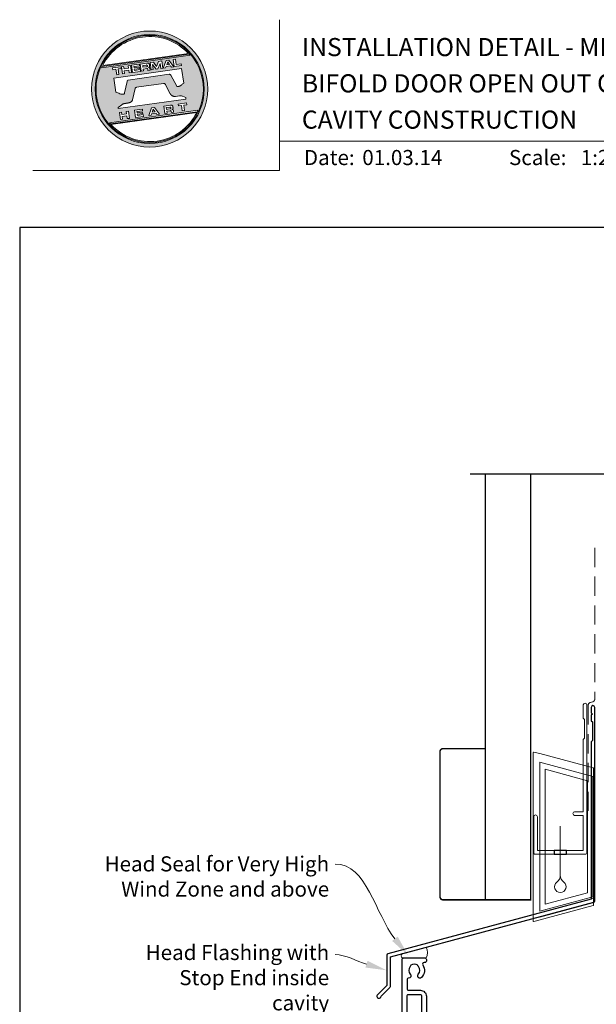
# Model space of a CAD drawing. Units: millimetres. Extents: x 23 to 1863, y -511 to 568.
# Drawn here: x 23 to 214, y 243 to 568 of the extents above; entities that cross this region are included whole.
import ezdxf

# ---------------------------------------------------------------- set-up
doc = ezdxf.new("R2010")
doc.units = ezdxf.units.MM
doc.header["$MEASUREMENT"] = 0
doc.linetypes.add('DASHED', pattern=[19.05, 12.7, -6.35])
doc.layers.get('Defpoints').update_dxf_attribs({"color": 1})
doc.layers.add('APL Joinery', color=2, linetype='Continuous')
doc.styles.add('Arial-Bold', font='arialbd.ttf')
doc.styles.add('Arial-Regular', font='arial.ttf')
doc.styles.add('General notes', font='arial.ttf', dxfattribs={"height": 3.5})

# ---------------------------------------------------------------- blocks, each defined once
blk = doc.blocks.new('*U45')
at = {"layer": 'APL Joinery', "lineweight": 5}
h = blk.add_hatch(color=8, dxfattribs=at)
h.dxf.hatch_style = 1
h.paths.add_polyline_path([(-62.17, 26.99, 1), (-23.78, 26.99, 1)])
h.paths.add_polyline_path([(-24.94, 26.99, -1), (-61.02, 26.99, -1)], flags=16)
h.paths.add_polyline_path([(-25.22, 26.99, -1), (-60.73, 26.99, -1)], flags=0)
h.paths.add_polyline_path([(-29.79, 38.31), (-58.78, 34.24, -0.003785), (-58.67, 34.47), (-29.96, 38.51, -0.003785)], flags=0)
h.paths.add_polyline_path([(-30.18, 38.76), (-58.52, 34.77, -0.525013)], flags=0)
h.paths.add_polyline_path([(-32.6, 35.35), (-32.52, 34.74), (-34.9, 34.4), (-35.24, 36.8), (-34.5, 36.9), (-34.25, 35.12)], flags=0)
edge = h.paths.add_edge_path(flags=0)
edge.add_line((-32.41, 33.77), (-31.74, 28.94))
edge.add_spline(control_points=[(-31.74, 28.94), (-31.98, 28.76), (-32.38, 28.45), (-32.81, 28.1), (-33.08, 27.95), (-33.24, 27.9), (-33.43, 27.86), (-33.58, 27.82), (-33.72, 27.81), (-33.82, 27.83), (-33.92, 27.86), (-33.99, 27.91), (-34.01, 27.94), (-34.02, 27.95)], knot_values=[0, 0, 0, 0, 0.50908, 0.84372, 0.92124, 1.020924, 1.12756, 1.233677, 1.286578, 1.351397, 1.412045, 1.454981, 1.484527, 1.484527, 1.484527, 1.484527], degree=3, periodic=0)
edge.add_line((-34.02, 27.95), (-36, 31.59))
edge.add_spline(control_points=[(-36, 31.59), (-36.01, 31.6), (-36.03, 31.64), (-36.11, 31.71), (-36.21, 31.79), (-36.32, 31.84), (-36.4, 31.87), (-36.47, 31.88), (-36.51, 31.88), (-36.53, 31.87)], knot_values=[0, 0, 0, 0, 0.020783, 0.080891, 0.171387, 0.235212, 0.276961, 0.314158, 0.346175, 0.346175, 0.346175, 0.346175], degree=3, periodic=0)
edge.add_line((-36.53, 31.87), (-50.05, 29.95))
edge.add_spline(control_points=[(-50.05, 29.95), (-50.08, 29.94), (-50.13, 29.93), (-50.21, 29.89), (-50.28, 29.83), (-50.34, 29.77), (-50.39, 29.7), (-50.42, 29.63), (-50.45, 29.55), (-50.47, 29.49), (-50.47, 29.46)], knot_values=[0, 0, 0, 0, 0.043578, 0.089487, 0.148146, 0.1938, 0.239519, 0.279703, 0.323642, 0.38078, 0.38078, 0.38078, 0.38078], degree=3, periodic=0)
edge.add_line((-50.47, 29.46), (-51.27, 25.75))
edge.add_spline(control_points=[(-51.27, 25.75), (-51.28, 25.72), (-51.29, 25.68), (-51.31, 25.58), (-51.34, 25.5), (-51.4, 25.43), (-51.45, 25.37), (-51.52, 25.33), (-51.64, 25.29), (-51.8, 25.27), (-51.98, 25.24), (-52.15, 25.25), (-52.33, 25.29), (-52.57, 25.35), (-52.98, 25.5), (-53.52, 25.71), (-53.95, 25.89), (-54.18, 25.98)], knot_values=[0, 0, 0, 0, 0.042774, 0.083455, 0.157773, 0.195136, 0.229793, 0.281462, 0.326339, 0.439761, 0.554451, 0.633484, 0.714092, 0.868001, 1.045601, 1.430233, 1.83303, 1.83303, 1.83303, 1.83303], degree=3, periodic=0)
edge.add_line((-54.18, 25.98), (-54.83, 30.62))
edge.add_line((-54.83, 30.62), (-32.41, 33.77))
h.paths.add_polyline_path([(-34.97, 34.39), (-35.79, 34.28), (-36.08, 34.67), (-37.56, 34.46), (-37.72, 34.01), (-38.54, 33.89), (-37.58, 36.47), (-36.62, 36.6)], flags=0)
h.paths.add_polyline_path([(-36.42, 35.15), (-37.36, 35.02), (-37.02, 35.98)], flags=0)
h.paths.add_polyline_path([(-38.95, 36.28), (-38.61, 33.88), (-39.33, 33.78), (-39.57, 35.5), (-40.29, 33.65), (-40.84, 33.57), (-42.05, 35.15), (-41.81, 33.43), (-42.53, 33.33), (-42.86, 35.73), (-41.73, 35.88), (-40.69, 34.46), (-40.08, 36.12)], flags=0)
edge = h.paths.add_edge_path(flags=0)
edge.add_spline(control_points=[(-43.89, 35.58), (-43.83, 35.59), (-43.7, 35.6), (-43.51, 35.59), (-43.35, 35.52), (-43.21, 35.41), (-43.14, 35.27), (-43.09, 35.12), (-43.08, 35.02), (-43.07, 34.97)], knot_values=[0, 0, 0, 0, 0.101166, 0.209044, 0.30799, 0.394064, 0.494746, 0.566203, 0.654178, 0.654178, 0.654178, 0.654178], degree=3, periodic=0)
edge.add_line((-43.07, 34.97), (-43.05, 34.82))
edge.add_spline(control_points=[(-43.05, 34.82), (-43.04, 34.77), (-43.03, 34.67), (-43.04, 34.54), (-43.06, 34.43), (-43.13, 34.32), (-43.24, 34.23), (-43.33, 34.19), (-43.37, 34.17)], knot_values=[0, 0, 0, 0, 0.085737, 0.160099, 0.218901, 0.277875, 0.37041, 0.445962, 0.445962, 0.445962, 0.445962], degree=3, periodic=0)
edge.add_line((-43.37, 34.17), (-43.37, 34.17))
edge.add_spline(control_points=[(-43.37, 34.17), (-43.35, 34.17), (-43.3, 34.16), (-43.22, 34.15), (-43.14, 34.12), (-43.06, 34.07), (-42.99, 33.98), (-42.93, 33.86), (-42.91, 33.76), (-42.9, 33.69)], knot_values=[0, 0, 0, 0, 0.043966, 0.081772, 0.132931, 0.190162, 0.236702, 0.310338, 0.414373, 0.414373, 0.414373, 0.414373], degree=3, periodic=0)
edge.add_line((-42.9, 33.69), (-42.84, 33.29))
edge.add_line((-42.84, 33.29), (-43.58, 33.18))
edge.add_line((-43.58, 33.18), (-43.62, 33.47))
edge.add_spline(control_points=[(-43.62, 33.47), (-43.62, 33.51), (-43.63, 33.58), (-43.66, 33.65), (-43.69, 33.7), (-43.73, 33.74), (-43.79, 33.76), (-43.85, 33.77), (-43.91, 33.77), (-43.95, 33.77), (-43.96, 33.76)], knot_values=[0, 0, 0, 0, 0.069951, 0.109254, 0.130847, 0.168093, 0.19391, 0.231014, 0.271406, 0.296332, 0.296332, 0.296332, 0.296332], degree=3, periodic=0)
edge.add_line((-43.96, 33.76), (-45.12, 33.6))
edge.add_line((-45.12, 33.6), (-45.03, 32.98))
edge.add_line((-45.03, 32.98), (-45.76, 32.88))
edge.add_line((-45.76, 32.88), (-46.1, 35.27))
edge.add_line((-46.1, 35.27), (-43.89, 35.58))
h.paths.add_polyline_path([(-30.79, 22.4), (-30.71, 21.8), (-31.74, 21.66), (-31.49, 19.86), (-32.22, 19.76), (-32.47, 21.55), (-33.5, 21.41), (-33.59, 22)], flags=0)
edge = h.paths.add_edge_path(flags=0)
edge.add_spline(control_points=[(-44.14, 34.94), (-44.11, 34.94), (-44.06, 34.95), (-44, 34.95), (-43.94, 34.95), (-43.9, 34.94), (-43.85, 34.92), (-43.82, 34.89), (-43.79, 34.84), (-43.77, 34.79), (-43.77, 34.75), (-43.76, 34.74)], knot_values=[0, 0, 0, 0, 0.047636, 0.078831, 0.105352, 0.136427, 0.159741, 0.18903, 0.215723, 0.245842, 0.276419, 0.276419, 0.276419, 0.276419], degree=3, periodic=0)
edge.add_line((-43.76, 34.74), (-43.75, 34.66))
edge.add_spline(control_points=[(-43.75, 34.66), (-43.75, 34.64), (-43.75, 34.61), (-43.75, 34.56), (-43.76, 34.51), (-43.78, 34.46), (-43.83, 34.42), (-43.88, 34.39), (-43.93, 34.38), (-43.97, 34.37), (-43.99, 34.37)], knot_values=[0, 0, 0, 0, 0.022188, 0.058273, 0.081685, 0.106247, 0.14843, 0.18466, 0.200779, 0.24032, 0.24032, 0.24032, 0.24032], degree=3, periodic=0)
edge.add_line((-43.99, 34.37), (-45.2, 34.2))
edge.add_line((-45.2, 34.2), (-45.28, 34.78))
edge.add_line((-45.28, 34.78), (-44.14, 34.94))
edge = h.paths.add_edge_path(flags=0)
edge.add_spline(control_points=[(-36.12, 21.65), (-36.06, 21.65), (-35.93, 21.67), (-35.75, 21.65), (-35.58, 21.59), (-35.45, 21.47), (-35.38, 21.33), (-35.33, 21.19), (-35.31, 21.09), (-35.3, 21.04)], knot_values=[0, 0, 0, 0, 0.101166, 0.209044, 0.30799, 0.394064, 0.494746, 0.566203, 0.654178, 0.654178, 0.654178, 0.654178], degree=3, periodic=0)
edge.add_line((-35.3, 21.04), (-35.28, 20.89))
edge.add_spline(control_points=[(-35.28, 20.89), (-35.28, 20.84), (-35.26, 20.74), (-35.27, 20.61), (-35.3, 20.5), (-35.36, 20.39), (-35.47, 20.3), (-35.57, 20.26), (-35.61, 20.24)], knot_values=[0, 0, 0, 0, 0.085737, 0.160099, 0.218901, 0.277875, 0.37041, 0.445962, 0.445962, 0.445962, 0.445962], degree=3, periodic=0)
edge.add_line((-35.61, 20.24), (-35.61, 20.23))
edge.add_spline(control_points=[(-35.61, 20.23), (-35.58, 20.23), (-35.53, 20.23), (-35.45, 20.22), (-35.37, 20.19), (-35.29, 20.13), (-35.22, 20.05), (-35.16, 19.93), (-35.14, 19.82), (-35.13, 19.76)], knot_values=[0, 0, 0, 0, 0.043966, 0.081772, 0.132931, 0.190162, 0.236702, 0.310338, 0.414373, 0.414373, 0.414373, 0.414373], degree=3, periodic=0)
edge.add_line((-35.13, 19.76), (-35.08, 19.35))
edge.add_line((-35.08, 19.35), (-35.81, 19.25))
edge.add_line((-35.81, 19.25), (-35.85, 19.55))
edge.add_spline(control_points=[(-35.85, 19.54), (-35.86, 19.58), (-35.87, 19.65), (-35.9, 19.72), (-35.93, 19.77), (-35.96, 19.81), (-36.02, 19.83), (-36.08, 19.84), (-36.14, 19.84), (-36.18, 19.83), (-36.2, 19.83)], knot_values=[0, 0, 0, 0, 0.069951, 0.109254, 0.130847, 0.168093, 0.19391, 0.231014, 0.271406, 0.296332, 0.296332, 0.296332, 0.296332], degree=3, periodic=0)
edge.add_line((-36.21, 19.83), (-37.35, 19.67))
edge.add_line((-37.35, 19.67), (-37.26, 19.05))
edge.add_line((-37.26, 19.05), (-38, 18.94))
edge.add_line((-38, 18.94), (-38.33, 21.34))
edge.add_line((-38.33, 21.34), (-36.11, 21.65))
h.paths.add_polyline_path([(-27.17, 19.76, -0.004222), (-27.29, 19.49), (-55.99, 15.46, -0.004222), (-56.18, 15.68)], flags=0)
h.paths.add_polyline_path([(-46.4, 35.23), (-46.32, 34.67), (-48.2, 34.41), (-48.15, 34.03), (-46.37, 34.28), (-46.3, 33.78), (-48.08, 33.53), (-48.02, 33.15), (-46.1, 33.42), (-46.02, 32.84), (-48.68, 32.47), (-49.02, 34.86)], flags=0)
h.paths.add_polyline_path([(-27.42, 19.24, -0.526331), (-55.8, 15.25)], flags=0)
edge = h.paths.add_edge_path(flags=0)
edge.add_spline(control_points=[(-36.37, 21.01), (-36.34, 21.01), (-36.29, 21.02), (-36.23, 21.02), (-36.18, 21.02), (-36.13, 21.01), (-36.08, 20.99), (-36.05, 20.95), (-36.02, 20.91), (-36.01, 20.86), (-36, 20.82), (-36, 20.8)], knot_values=[0, 0, 0, 0, 0.047636, 0.078831, 0.105352, 0.136427, 0.159741, 0.18903, 0.215723, 0.245842, 0.276419, 0.276419, 0.276419, 0.276419], degree=3, periodic=0)
edge.add_line((-36, 20.8), (-35.99, 20.72))
edge.add_spline(control_points=[(-35.99, 20.72), (-35.98, 20.71), (-35.98, 20.68), (-35.98, 20.63), (-35.99, 20.58), (-36.01, 20.53), (-36.06, 20.48), (-36.11, 20.46), (-36.17, 20.44), (-36.2, 20.44), (-36.22, 20.43)], knot_values=[0, 0, 0, 0, 0.022188, 0.058273, 0.081685, 0.106247, 0.14843, 0.18466, 0.200779, 0.24032, 0.24032, 0.24032, 0.24032], degree=3, periodic=0)
edge.add_line((-36.23, 20.43), (-37.44, 20.26))
edge.add_line((-37.44, 20.26), (-37.52, 20.85))
edge.add_line((-37.52, 20.85), (-36.35, 21.01))
h.paths.add_polyline_path([(-49.32, 34.82), (-48.99, 32.42), (-49.72, 32.32), (-49.85, 33.23), (-51.39, 33.01), (-51.27, 32.1), (-52, 32), (-52.34, 34.39), (-51.6, 34.5), (-51.48, 33.64), (-49.94, 33.86), (-50.06, 34.71)], flags=0)
h.paths.add_polyline_path([(-41.4, 20.91), (-39.75, 18.7), (-40.57, 18.58), (-40.86, 18.97), (-42.34, 18.76), (-42.5, 18.31), (-43.32, 18.2), (-42.36, 20.77)], flags=0)
h.paths.add_polyline_path([(-41.8, 20.28), (-41.2, 19.45), (-42.14, 19.32)], flags=0)
h.paths.add_polyline_path([(-52.47, 34.38), (-52.39, 33.78), (-53.42, 33.64), (-53.17, 31.84), (-53.9, 31.73), (-54.15, 33.53), (-55.18, 33.39), (-55.27, 33.98)], flags=0)
h.paths.add_polyline_path([(-45.4, 20.34), (-45.32, 19.79), (-47.2, 19.52), (-47.15, 19.14), (-45.37, 19.39), (-45.3, 18.9), (-47.08, 18.64), (-47.03, 18.26), (-45.1, 18.53), (-45.02, 17.96), (-47.68, 17.58), (-48.02, 19.98)], flags=0)
h.paths.add_polyline_path([(-50.01, 19.7), (-49.67, 17.3), (-50.4, 17.2), (-50.53, 18.11), (-52.14, 18.11), (-51.95, 16.98), (-52.68, 16.88), (-53.02, 19.27), (-52.29, 19.38), (-52.17, 18.52), (-50.62, 18.74), (-50.74, 19.59)], flags=0)
h = blk.add_hatch(color=8, dxfattribs=at)
h.dxf.hatch_style = 1
h.paths.add_polyline_path([(-60.73, 26.99, 1), (-25.22, 26.99, 1)])
edge = h.paths.add_edge_path(flags=16)
edge.add_spline(control_points=[(-31.74, 28.94), (-31.98, 28.76), (-32.38, 28.45), (-32.81, 28.1), (-33.08, 27.95), (-33.24, 27.9), (-33.43, 27.86), (-33.58, 27.82), (-33.72, 27.81), (-33.82, 27.83), (-33.92, 27.86), (-33.99, 27.91), (-34.01, 27.94), (-34.02, 27.95)], knot_values=[0, 0, 0, 0, 0.50908, 0.84372, 0.92124, 1.020924, 1.12756, 1.233677, 1.286578, 1.351397, 1.412045, 1.454981, 1.484527, 1.484527, 1.484527, 1.484527], degree=3, periodic=0)
edge.add_line((-34.02, 27.95), (-36, 31.59))
edge.add_spline(control_points=[(-36, 31.59), (-36.01, 31.6), (-36.03, 31.64), (-36.11, 31.71), (-36.21, 31.79), (-36.32, 31.84), (-36.4, 31.87), (-36.47, 31.88), (-36.51, 31.88), (-36.53, 31.87)], knot_values=[0, 0, 0, 0, 0.020783, 0.080891, 0.171387, 0.235212, 0.276961, 0.314158, 0.346175, 0.346175, 0.346175, 0.346175], degree=3, periodic=0)
edge.add_line((-36.53, 31.87), (-50.05, 29.95))
edge.add_spline(control_points=[(-50.05, 29.95), (-50.08, 29.94), (-50.13, 29.93), (-50.21, 29.89), (-50.28, 29.83), (-50.34, 29.77), (-50.39, 29.7), (-50.42, 29.63), (-50.45, 29.55), (-50.47, 29.49), (-50.47, 29.46)], knot_values=[0, 0, 0, 0, 0.043578, 0.089487, 0.148146, 0.1938, 0.239519, 0.279703, 0.323642, 0.38078, 0.38078, 0.38078, 0.38078], degree=3, periodic=0)
edge.add_line((-50.47, 29.46), (-51.27, 25.75))
edge.add_spline(control_points=[(-51.27, 25.75), (-51.28, 25.72), (-51.29, 25.68), (-51.31, 25.58), (-51.34, 25.5), (-51.4, 25.43), (-51.45, 25.37), (-51.52, 25.33), (-51.64, 25.29), (-51.8, 25.27), (-51.98, 25.24), (-52.15, 25.25), (-52.33, 25.29), (-52.57, 25.35), (-52.98, 25.5), (-53.52, 25.71), (-53.95, 25.89), (-54.18, 25.98)], knot_values=[0, 0, 0, 0, 0.042774, 0.083455, 0.157773, 0.195136, 0.229793, 0.281462, 0.326339, 0.439761, 0.554451, 0.633484, 0.714092, 0.868001, 1.045601, 1.430233, 1.83303, 1.83303, 1.83303, 1.83303], degree=3, periodic=0)
edge.add_line((-54.18, 25.98), (-54.83, 30.62))
edge.add_line((-54.83, 30.62), (-32.41, 33.77))
edge.add_line((-32.41, 33.77), (-31.74, 28.94))
h.paths.add_polyline_path([(-32.52, 34.74), (-34.9, 34.4), (-35.24, 36.8), (-34.5, 36.9), (-34.25, 35.12), (-32.6, 35.35)], flags=16)
edge = h.paths.add_edge_path(flags=16)
edge.add_line((-31.07, 24.2), (-30.98, 23.66))
edge.add_line((-30.98, 23.66), (-53.41, 20.51))
edge.add_line((-53.41, 20.51), (-53.46, 20.84))
edge.add_line((-53.46, 20.84), (-52.19, 21.82))
edge.add_spline(control_points=[(-52.19, 21.82), (-52.17, 21.84), (-52.09, 21.89), (-51.96, 21.97), (-51.78, 22.07), (-51.57, 22.14), (-51.33, 22.2), (-51.06, 22.24), (-50.69, 22.28), (-50.33, 22.34), (-50, 22.41), (-49.74, 22.48), (-49.48, 22.56), (-49.28, 22.66), (-49.09, 22.8), (-48.92, 22.97), (-48.75, 23.18), (-48.69, 23.34), (-48.66, 23.42)], knot_values=[0, 0, 0, 0, 0.055171, 0.148144, 0.256804, 0.40177, 0.506099, 0.67255, 0.863775, 1.123377, 1.283627, 1.422354, 1.575977, 1.722995, 1.803071, 1.966771, 2.12048, 2.252257, 2.252257, 2.252257, 2.252257], degree=3, periodic=0)
edge.add_line((-48.66, 23.42), (-47.79, 27.22))
edge.add_spline(control_points=[(-47.79, 27.22), (-47.78, 27.25), (-47.76, 27.29), (-47.73, 27.35), (-47.68, 27.41), (-47.62, 27.46), (-47.55, 27.49), (-47.48, 27.52), (-47.39, 27.55), (-47.33, 27.56), (-47.3, 27.56)], knot_values=[0, 0, 0, 0, 0.044828, 0.077028, 0.114945, 0.165177, 0.206309, 0.242789, 0.300759, 0.351887, 0.351887, 0.351887, 0.351887], degree=3, periodic=0)
edge.add_line((-47.3, 27.56), (-38.39, 28.82))
edge.add_spline(control_points=[(-38.39, 28.82), (-38.38, 28.82), (-38.35, 28.82), (-38.28, 28.82), (-38.19, 28.82), (-38.07, 28.78), (-37.95, 28.69), (-37.85, 28.55), (-37.79, 28.44), (-37.75, 28.38)], knot_values=[0, 0, 0, 0, 0.018377, 0.054271, 0.1094, 0.172141, 0.263848, 0.346603, 0.463459, 0.463459, 0.463459, 0.463459], degree=3, periodic=0)
edge.add_line((-37.75, 28.38), (-36.2, 25.44))
edge.add_spline(control_points=[(-36.2, 25.44), (-36.17, 25.39), (-36.1, 25.27), (-35.99, 25.13), (-35.86, 25), (-35.73, 24.89), (-35.56, 24.78), (-35.38, 24.69), (-35.19, 24.61), (-34.94, 24.57), (-34.7, 24.56), (-34.54, 24.58), (-34.48, 24.58)], knot_values=[0, 0, 0, 0, 0.09524, 0.225641, 0.303215, 0.392416, 0.517363, 0.631237, 0.733925, 0.859893, 1.042335, 1.13538, 1.13538, 1.13538, 1.13538], degree=3, periodic=0)
edge.add_line((-34.48, 24.58), (-33.17, 24.77))
edge.add_spline(control_points=[(-33.17, 24.77), (-33.12, 24.77), (-33.02, 24.78), (-32.83, 24.78), (-32.63, 24.76), (-32.37, 24.71), (-32.19, 24.65), (-32.09, 24.62)], knot_values=[0, 0, 0, 0, 0.084736, 0.169523, 0.312181, 0.427915, 0.610495, 0.610495, 0.610495, 0.610495], degree=3, periodic=0)
edge.add_line((-32.09, 24.62), (-31.07, 24.2))
h.paths.add_polyline_path([(-34.97, 34.39), (-35.79, 34.28), (-36.08, 34.67), (-37.56, 34.46), (-37.72, 34.01), (-38.54, 33.89), (-37.58, 36.47), (-36.62, 36.6)], flags=16)
h.paths.add_polyline_path([(-30.79, 22.4), (-30.71, 21.8), (-31.74, 21.66), (-31.49, 19.86), (-32.22, 19.76), (-32.47, 21.55), (-33.5, 21.41), (-33.59, 22)], flags=16)
h.paths.add_polyline_path([(-58.88, 34.04, -0.006931), (-58.67, 34.47), (-29.96, 38.51, -0.006931), (-29.64, 38.15)], flags=16)
h.paths.add_polyline_path([(-58.52, 34.77, -0.525013), (-30.18, 38.76)], flags=16)
h.paths.add_polyline_path([(-36.42, 35.15), (-37.36, 35.02), (-37.02, 35.98)], flags=16)
h.paths.add_polyline_path([(-27.08, 19.95, -0.007283), (-27.29, 19.49), (-55.99, 15.46, -0.004222), (-56.18, 15.68, -0.00306), (-56.32, 15.84)], flags=16)
h.paths.add_polyline_path([(-38.61, 33.88), (-39.33, 33.78), (-39.57, 35.5), (-40.29, 33.65), (-40.84, 33.57), (-42.05, 35.15), (-41.81, 33.43), (-42.53, 33.33), (-42.86, 35.73), (-41.73, 35.88), (-40.69, 34.46), (-40.08, 36.12), (-38.95, 36.28)], flags=16)
edge = h.paths.add_edge_path(flags=16)
edge.add_spline(control_points=[(-36.12, 21.65), (-36.06, 21.65), (-35.93, 21.67), (-35.75, 21.65), (-35.58, 21.59), (-35.45, 21.47), (-35.38, 21.33), (-35.33, 21.19), (-35.31, 21.09), (-35.3, 21.04)], knot_values=[0, 0, 0, 0, 0.101166, 0.209044, 0.30799, 0.394064, 0.494746, 0.566203, 0.654178, 0.654178, 0.654178, 0.654178], degree=3, periodic=0)
edge.add_line((-35.3, 21.04), (-35.28, 20.89))
edge.add_spline(control_points=[(-35.28, 20.89), (-35.28, 20.84), (-35.26, 20.74), (-35.27, 20.61), (-35.3, 20.5), (-35.36, 20.39), (-35.47, 20.3), (-35.57, 20.26), (-35.61, 20.24)], knot_values=[0, 0, 0, 0, 0.085737, 0.160099, 0.218901, 0.277875, 0.37041, 0.445962, 0.445962, 0.445962, 0.445962], degree=3, periodic=0)
edge.add_line((-35.61, 20.24), (-35.61, 20.23))
edge.add_spline(control_points=[(-35.61, 20.23), (-35.58, 20.23), (-35.53, 20.23), (-35.45, 20.22), (-35.37, 20.19), (-35.29, 20.13), (-35.22, 20.05), (-35.16, 19.93), (-35.14, 19.82), (-35.13, 19.76)], knot_values=[0, 0, 0, 0, 0.043966, 0.081772, 0.132931, 0.190162, 0.236702, 0.310338, 0.414373, 0.414373, 0.414373, 0.414373], degree=3, periodic=0)
edge.add_line((-35.13, 19.76), (-35.08, 19.35))
edge.add_line((-35.08, 19.35), (-35.81, 19.25))
edge.add_line((-35.81, 19.25), (-35.85, 19.54))
edge.add_spline(control_points=[(-35.85, 19.54), (-35.86, 19.58), (-35.87, 19.65), (-35.9, 19.72), (-35.93, 19.77), (-35.96, 19.81), (-36.02, 19.83), (-36.08, 19.84), (-36.14, 19.84), (-36.18, 19.83), (-36.2, 19.83)], knot_values=[0, 0, 0, 0, 0.069951, 0.109254, 0.130847, 0.168093, 0.19391, 0.231014, 0.271406, 0.296485, 0.296485, 0.296485, 0.296485], degree=3, periodic=0)
edge.add_line((-36.2, 19.83), (-37.35, 19.67))
edge.add_line((-37.35, 19.67), (-37.26, 19.05))
edge.add_line((-37.26, 19.05), (-38, 18.94))
edge.add_line((-38, 18.94), (-38.33, 21.34))
edge.add_line((-38.33, 21.34), (-36.11, 21.65))
h.paths.add_polyline_path([(-27.42, 19.24, -0.526331), (-55.8, 15.25)], flags=16)
edge = h.paths.add_edge_path(flags=0)
edge.add_spline(control_points=[(-36.37, 21.01), (-36.34, 21.01), (-36.29, 21.02), (-36.23, 21.02), (-36.18, 21.02), (-36.13, 21.01), (-36.08, 20.99), (-36.05, 20.95), (-36.02, 20.91), (-36.01, 20.86), (-36, 20.82), (-36, 20.8)], knot_values=[0, 0, 0, 0, 0.047636, 0.078831, 0.105352, 0.136427, 0.159741, 0.18903, 0.215723, 0.245842, 0.276419, 0.276419, 0.276419, 0.276419], degree=3, periodic=0)
edge.add_line((-36, 20.8), (-35.99, 20.72))
edge.add_spline(control_points=[(-35.99, 20.72), (-35.98, 20.71), (-35.98, 20.68), (-35.98, 20.63), (-35.99, 20.58), (-36.01, 20.53), (-36.06, 20.48), (-36.11, 20.46), (-36.17, 20.44), (-36.2, 20.44), (-36.22, 20.43)], knot_values=[0, 0, 0, 0, 0.022188, 0.058273, 0.081685, 0.106247, 0.14843, 0.18466, 0.200779, 0.24032, 0.24032, 0.24032, 0.24032], degree=3, periodic=0)
edge.add_line((-36.22, 20.43), (-37.44, 20.26))
edge.add_line((-37.44, 20.26), (-37.52, 20.85))
edge.add_line((-37.52, 20.85), (-36.37, 21.01))
edge = h.paths.add_edge_path(flags=16)
edge.add_line((-42.84, 33.29), (-43.58, 33.18))
edge.add_line((-43.58, 33.18), (-43.62, 33.47))
edge.add_spline(control_points=[(-43.62, 33.47), (-43.62, 33.51), (-43.63, 33.58), (-43.66, 33.65), (-43.69, 33.7), (-43.73, 33.74), (-43.79, 33.76), (-43.85, 33.77), (-43.91, 33.77), (-43.95, 33.77), (-43.96, 33.76)], knot_values=[0, 0, 0, 0, 0.069951, 0.109254, 0.130847, 0.168093, 0.19391, 0.231014, 0.271406, 0.296332, 0.296332, 0.296332, 0.296332], degree=3, periodic=0)
edge.add_line((-43.96, 33.76), (-45.12, 33.6))
edge.add_line((-45.12, 33.6), (-45.03, 32.98))
edge.add_line((-45.03, 32.98), (-45.76, 32.88))
edge.add_line((-45.76, 32.88), (-46.1, 35.27))
edge.add_line((-46.1, 35.27), (-43.89, 35.58))
edge.add_spline(control_points=[(-43.89, 35.58), (-43.83, 35.59), (-43.7, 35.6), (-43.51, 35.59), (-43.35, 35.52), (-43.21, 35.41), (-43.14, 35.27), (-43.09, 35.12), (-43.08, 35.02), (-43.07, 34.97)], knot_values=[0, 0, 0, 0, 0.101166, 0.209044, 0.30799, 0.394064, 0.494746, 0.566203, 0.654178, 0.654178, 0.654178, 0.654178], degree=3, periodic=0)
edge.add_line((-43.07, 34.97), (-43.05, 34.82))
edge.add_spline(control_points=[(-43.05, 34.82), (-43.04, 34.77), (-43.03, 34.67), (-43.04, 34.54), (-43.06, 34.43), (-43.13, 34.32), (-43.24, 34.23), (-43.33, 34.19), (-43.37, 34.17)], knot_values=[0, 0, 0, 0, 0.085737, 0.160099, 0.218901, 0.277875, 0.37041, 0.445962, 0.445962, 0.445962, 0.445962], degree=3, periodic=0)
edge.add_line((-43.37, 34.17), (-43.37, 34.17))
edge.add_spline(control_points=[(-43.37, 34.17), (-43.35, 34.17), (-43.3, 34.16), (-43.22, 34.15), (-43.14, 34.12), (-43.06, 34.07), (-42.99, 33.98), (-42.93, 33.86), (-42.91, 33.76), (-42.9, 33.69)], knot_values=[0, 0, 0, 0, 0.043966, 0.081772, 0.132931, 0.190162, 0.236702, 0.310338, 0.414373, 0.414373, 0.414373, 0.414373], degree=3, periodic=0)
edge.add_line((-42.9, 33.69), (-42.84, 33.29))
h.paths.add_polyline_path([(-39.75, 18.7), (-40.57, 18.58), (-40.86, 18.97), (-42.34, 18.76), (-42.5, 18.31), (-43.32, 18.2), (-42.36, 20.77), (-41.4, 20.91)], flags=16)
edge = h.paths.add_edge_path(flags=16)
edge.add_spline(control_points=[(-43.75, 34.66), (-43.75, 34.64), (-43.75, 34.61), (-43.75, 34.56), (-43.76, 34.51), (-43.78, 34.46), (-43.83, 34.42), (-43.88, 34.39), (-43.93, 34.38), (-43.97, 34.37), (-43.99, 34.37)], knot_values=[0, 0, 0, 0, 0.022188, 0.058273, 0.081685, 0.106247, 0.14843, 0.18466, 0.200779, 0.24032, 0.24032, 0.24032, 0.24032], degree=3, periodic=0)
edge.add_line((-43.99, 34.37), (-45.2, 34.2))
edge.add_line((-45.2, 34.2), (-45.28, 34.78))
edge.add_line((-45.28, 34.78), (-44.14, 34.94))
edge.add_spline(control_points=[(-44.14, 34.94), (-44.11, 34.94), (-44.06, 34.95), (-44, 34.95), (-43.94, 34.95), (-43.9, 34.94), (-43.85, 34.92), (-43.82, 34.89), (-43.79, 34.84), (-43.77, 34.79), (-43.77, 34.75), (-43.76, 34.74)], knot_values=[0, 0, 0, 0, 0.047636, 0.078831, 0.105352, 0.136427, 0.159741, 0.18903, 0.215723, 0.245842, 0.276419, 0.276419, 0.276419, 0.276419], degree=3, periodic=0)
edge.add_line((-43.76, 34.74), (-43.75, 34.66))
h.paths.add_polyline_path([(-41.8, 20.28), (-41.2, 19.45), (-42.14, 19.32)], flags=0)
h.paths.add_polyline_path([(-46.02, 32.84), (-48.68, 32.47), (-49.02, 34.86), (-46.4, 35.23), (-46.32, 34.67), (-48.2, 34.41), (-48.15, 34.03), (-46.37, 34.28), (-46.3, 33.78), (-48.08, 33.53), (-48.02, 33.15), (-46.1, 33.42)], flags=16)
h.paths.add_polyline_path([(-45.4, 20.34), (-45.32, 19.79), (-47.2, 19.52), (-47.15, 19.14), (-45.37, 19.39), (-45.3, 18.9), (-47.08, 18.64), (-47.03, 18.26), (-45.1, 18.53), (-45.02, 17.96), (-47.68, 17.58), (-48.02, 19.98)], flags=16)
h.paths.add_polyline_path([(-48.99, 32.42), (-49.72, 32.32), (-49.85, 33.23), (-51.39, 33.01), (-51.27, 32.1), (-52, 32), (-52.34, 34.39), (-51.6, 34.5), (-51.48, 33.64), (-49.94, 33.86), (-50.06, 34.71), (-49.32, 34.82)], flags=16)
h.paths.add_polyline_path([(-50.01, 19.7), (-49.67, 17.3), (-50.4, 17.2), (-50.53, 18.11), (-52.08, 17.89), (-51.95, 16.98), (-52.68, 16.88), (-53.02, 19.27), (-52.29, 19.38), (-52.17, 18.52), (-50.62, 18.74), (-50.74, 19.59)], flags=16)
h.paths.add_polyline_path([(-52.39, 33.78), (-53.42, 33.64), (-53.17, 31.84), (-53.9, 31.73), (-54.15, 33.53), (-55.18, 33.39), (-55.27, 33.98), (-52.47, 34.38)], flags=16)
h = blk.add_hatch(color=8, dxfattribs=at)
h.dxf.hatch_style = 1
edge = h.paths.add_edge_path()
edge.add_spline(control_points=[(-43.99, 34.37), (-43.97, 34.37), (-43.93, 34.38), (-43.88, 34.39), (-43.83, 34.42), (-43.78, 34.46), (-43.76, 34.51), (-43.75, 34.56), (-43.75, 34.61), (-43.75, 34.64), (-43.75, 34.66)], knot_values=[0, 0, 0, 0, 0.039542, 0.05566, 0.09189, 0.134074, 0.158635, 0.182047, 0.218132, 0.24032, 0.24032, 0.24032, 0.24032], degree=3, periodic=0)
edge.add_line((-43.75, 34.66), (-43.76, 34.74))
edge.add_spline(control_points=[(-43.76, 34.74), (-43.77, 34.75), (-43.77, 34.79), (-43.79, 34.84), (-43.82, 34.89), (-43.85, 34.92), (-43.9, 34.94), (-43.94, 34.95), (-44, 34.95), (-44.06, 34.95), (-44.11, 34.94), (-44.14, 34.94)], knot_values=[0, 0, 0, 0, 0.030577, 0.060696, 0.087389, 0.116678, 0.139991, 0.171067, 0.197588, 0.228783, 0.276419, 0.276419, 0.276419, 0.276419], degree=3, periodic=0)
edge.add_line((-44.14, 34.94), (-45.28, 34.78))
edge.add_line((-45.28, 34.78), (-45.2, 34.2))
edge.add_line((-45.2, 34.2), (-43.99, 34.37))
h.paths.add_polyline_path([(-41.8, 20.28), (-42.14, 19.32), (-41.2, 19.45)])
edge = h.paths.add_edge_path()
edge.add_spline(control_points=[(-36.22, 20.43), (-36.2, 20.44), (-36.17, 20.44), (-36.11, 20.46), (-36.06, 20.48), (-36.01, 20.53), (-35.99, 20.58), (-35.98, 20.63), (-35.98, 20.68), (-35.98, 20.71), (-35.99, 20.72)], knot_values=[0, 0, 0, 0, 0.039542, 0.05566, 0.09189, 0.134074, 0.158635, 0.182047, 0.218132, 0.24032, 0.24032, 0.24032, 0.24032], degree=3, periodic=0)
edge.add_line((-35.99, 20.72), (-36, 20.8))
edge.add_spline(control_points=[(-36, 20.8), (-36, 20.82), (-36.01, 20.86), (-36.02, 20.91), (-36.05, 20.95), (-36.08, 20.99), (-36.13, 21.01), (-36.18, 21.02), (-36.23, 21.02), (-36.29, 21.02), (-36.34, 21.01), (-36.37, 21.01)], knot_values=[0, 0, 0, 0, 0.030577, 0.060696, 0.087389, 0.116678, 0.139991, 0.171067, 0.197588, 0.228783, 0.276419, 0.276419, 0.276419, 0.276419], degree=3, periodic=0)
edge.add_line((-36.37, 21.01), (-37.52, 20.85))
edge.add_line((-37.52, 20.85), (-37.44, 20.26))
edge.add_line((-37.44, 20.26), (-36.22, 20.43))
at = {"layer": 'APL Joinery', "color": 8, "lineweight": 5}
for p, q in [((-29.64, 38.15), (-58.88, 34.04)), ((-29.96, 38.51), (-58.67, 34.47)), ((-30.18, 38.76), (-58.52, 34.77)), ((-32.41, 33.77), (-54.83, 30.62)), ((-43.76, 34.74), (-43.75, 34.66)), ((-43.62, 33.47), (-43.58, 33.18)), ((-43.58, 33.18), (-42.84, 33.29)), ((-43.37, 34.17), (-43.37, 34.17)), ((-43.07, 34.97), (-43.05, 34.82)), ((-42.84, 33.29), (-42.9, 33.69)), ((-32.41, 33.77), (-31.74, 28.94)), ((-54.83, 30.62), (-54.18, 25.98)), ((-50.47, 29.46), (-51.27, 25.75)), ((-36.53, 31.87), (-50.05, 29.95)), ((-34.02, 27.95), (-36, 31.59)), ((-47.79, 27.22), (-48.66, 23.42)), ((-38.39, 28.82), (-47.3, 27.56)), ((-36.2, 25.44), (-37.75, 28.38)), ((-30.98, 23.66), (-53.41, 20.51)), ((-33.17, 24.77), (-34.48, 24.58)), ((-31.07, 24.2), (-32.09, 24.62)), ((-31.07, 24.2), (-30.98, 23.66)), ((-27.08, 19.95), (-56.32, 15.84)), ((-53.46, 20.84), (-52.19, 21.82)), ((-53.41, 20.51), (-53.46, 20.84)), ((-50.74, 19.59), (-50.01, 19.7)), ((-50.62, 18.74), (-50.74, 19.59)), ((-50.01, 19.7), (-49.67, 17.3)), ((-48.02, 19.98), (-45.4, 20.34)), ((-47.68, 17.58), (-48.02, 19.98)), ((-45.32, 19.79), (-47.2, 19.52)), ((-45.4, 20.34), (-45.32, 19.79)), ((-43.32, 18.2), (-42.36, 20.77)), ((-42.36, 20.77), (-41.4, 20.91)), ((-42.14, 19.32), (-41.8, 20.28)), ((-41.8, 20.28), (-41.2, 19.45)), ((-41.4, 20.91), (-39.75, 18.7)), ((-33.59, 22), (-30.79, 22.4)), ((-33.5, 21.41), (-33.59, 22)), ((-32.47, 21.55), (-33.5, 21.41)), ((-32.22, 19.76), (-32.47, 21.55)), ((-31.49, 19.86), (-32.22, 19.76)), ((-30.71, 21.8), (-31.74, 21.66)), ((-31.74, 21.66), (-31.49, 19.86)), ((-30.79, 22.4), (-30.71, 21.8)), ((-27.29, 19.49), (-55.99, 15.46)), ((-27.42, 19.24), (-55.8, 15.25)), ((-53.02, 19.27), (-52.29, 19.38)), ((-52.68, 16.88), (-53.02, 19.27)), ((-51.95, 16.98), (-52.68, 16.88)), ((-52.29, 19.38), (-52.17, 18.52)), ((-52.17, 18.52), (-50.62, 18.74)), ((-50.4, 17.2), (-50.53, 18.11)), ((-49.67, 17.3), (-50.4, 17.2)), ((-45.02, 17.96), (-47.68, 17.58)), ((-47.2, 19.52), (-47.15, 19.14)), ((-47.15, 19.14), (-45.37, 19.39)), ((-45.3, 18.9), (-47.08, 18.64)), ((-47.08, 18.64), (-47.03, 18.26)), ((-45.1, 18.53), (-47.03, 18.26)), ((-45.37, 19.39), (-45.3, 18.9)), ((-45.02, 17.96), (-45.1, 18.53)), ((-42.5, 18.31), (-43.32, 18.2)), ((-42.34, 18.76), (-42.5, 18.31)), ((-40.86, 18.97), (-42.34, 18.76)), ((-41.2, 19.45), (-42.14, 19.32)), ((-40.57, 18.58), (-40.86, 18.97)), ((-39.75, 18.7), (-40.57, 18.58))]:
    blk.add_line(p, q, dxfattribs=at)
for points in [[(-42.86, 35.73), (-41.73, 35.88)], [(-41.73, 35.88), (-40.69, 34.46)], [(-40.69, 34.46), (-40.08, 36.12)], [(-40.08, 36.12), (-38.95, 36.28)], [(-38.95, 36.28), (-38.61, 33.88)], [(-38.54, 33.89), (-37.58, 36.47)], [(-37.58, 36.47), (-36.62, 36.6)], [(-37.36, 35.02), (-37.02, 35.98)], [(-37.02, 35.98), (-36.42, 35.15)], [(-36.62, 36.6), (-34.97, 34.39)], [(-35.24, 36.8), (-34.5, 36.9)], [(-34.9, 34.4), (-35.24, 36.8)], [(-34.5, 36.9), (-34.25, 35.12)], [(-55.27, 33.98), (-52.47, 34.38)], [(-55.18, 33.39), (-55.27, 33.98)], [(-54.15, 33.53), (-55.18, 33.39)], [(-53.9, 31.73), (-54.15, 33.53)], [(-52.39, 33.78), (-53.42, 33.64)], [(-53.42, 33.64), (-53.17, 31.84)], [(-52.47, 34.38), (-52.39, 33.78)], [(-52.34, 34.39), (-51.6, 34.5)], [(-52, 32), (-52.34, 34.39)], [(-51.6, 34.5), (-51.48, 33.64)], [(-51.48, 33.64), (-49.94, 33.86)], [(-49.85, 33.23), (-51.39, 33.01)], [(-51.39, 33.01), (-51.27, 32.1)], [(-50.06, 34.71), (-49.32, 34.82)], [(-49.94, 33.86), (-50.06, 34.71)], [(-49.72, 32.32), (-49.85, 33.23)], [(-49.32, 34.82), (-48.99, 32.42)], [(-46.4, 35.23), (-49.02, 34.86)], [(-49.02, 34.86), (-48.68, 32.47)], [(-48.68, 32.47), (-46.02, 32.84)], [(-46.32, 34.67), (-48.2, 34.41)], [(-48.2, 34.41), (-48.15, 34.03)], [(-48.15, 34.03), (-46.37, 34.28)], [(-48.08, 33.53), (-46.3, 33.78)], [(-48.08, 33.53), (-48.02, 33.15)], [(-46.1, 33.42), (-48.02, 33.15)], [(-46.4, 35.23), (-46.32, 34.67)], [(-46.37, 34.28), (-46.3, 33.78)], [(-46.1, 35.27), (-43.89, 35.58)], [(-45.76, 32.88), (-46.1, 35.27)], [(-46.02, 32.84), (-46.1, 33.42)], [(-45.76, 32.88), (-45.03, 32.98)], [(-44.14, 34.94), (-45.28, 34.78)], [(-45.28, 34.78), (-45.2, 34.2)], [(-45.2, 34.2), (-43.99, 34.37)], [(-45.12, 33.6), (-43.96, 33.76)], [(-45.03, 32.98), (-45.12, 33.6)], [(-42.53, 33.33), (-42.86, 35.73)], [(-41.81, 33.43), (-42.53, 33.33)], [(-40.84, 33.57), (-42.05, 35.15)], [(-42.05, 35.15), (-41.81, 33.43)], [(-40.29, 33.65), (-40.84, 33.57)], [(-39.57, 35.5), (-40.29, 33.65)], [(-39.33, 33.78), (-39.57, 35.5)], [(-38.61, 33.88), (-39.33, 33.78)], [(-37.72, 34.01), (-38.54, 33.89)], [(-37.56, 34.46), (-37.72, 34.01)], [(-36.08, 34.67), (-37.56, 34.46)], [(-36.42, 35.15), (-37.36, 35.02)], [(-35.79, 34.28), (-36.08, 34.67)], [(-34.97, 34.39), (-35.79, 34.28)], [(-32.52, 34.74), (-34.9, 34.4)], [(-34.25, 35.12), (-32.6, 35.35)], [(-32.6, 35.35), (-32.52, 34.74)], [(-53.17, 31.84), (-53.9, 31.73)], [(-51.27, 32.1), (-52, 32)], [(-48.99, 32.42), (-49.72, 32.32)], [(-38.33, 21.34), (-36.12, 21.65)], [(-38, 18.94), (-38.33, 21.34)], [(-36.37, 21.01), (-37.52, 20.85)], [(-37.52, 20.85), (-37.44, 20.26)], [(-37.44, 20.26), (-36.22, 20.43)], [(-37.35, 19.67), (-36.2, 19.83)], [(-37.26, 19.05), (-37.35, 19.67)], [(-36, 20.8), (-35.99, 20.72)], [(-35.61, 20.24), (-35.61, 20.23)], [(-35.3, 21.04), (-35.28, 20.89)], [(-35.08, 19.35), (-35.13, 19.76)], [(-50.53, 18.11), (-52.08, 17.89)], [(-52.08, 17.89), (-51.95, 16.98)], [(-38, 18.94), (-37.26, 19.05)], [(-35.85, 19.54), (-35.81, 19.25)], [(-35.81, 19.25), (-35.08, 19.35)]]:
    blk.add_lwpolyline(points, dxfattribs=at)
for radius in [19.2, 18.04, 17.76]:
    blk.add_circle((-42.98, 26.99), radius, dxfattribs=at)
for centre, radius, start, end in [((-42.98, 26.99), 17.38, 42.5993, 153.3995), ((-42.8, 27.01), 17.24, 40.2383, 41.8267), ((-43.16, 26.96), 17.24, 154.172, 155.7605), ((-42.98, 26.99), 17.38, 334.4456, 336.1147), ((-42.98, 26.99), 17.38, 222.4817, 333.5185), ((-42.98, 26.99), 17.38, 219.8855, 221.5547), ((-42.98, 26.99), 17.38, 220.5869, 221.5547)]:
    blk.add_arc(centre, radius, start, end, dxfattribs=at)
for points in [[(-44.14, 34.94), (-44.05, 34.95), (-44, 34.95), (-43.95, 34.95), (-43.89, 34.94), (-43.86, 34.92), (-43.82, 34.88), (-43.79, 34.84), (-43.77, 34.79), (-43.76, 34.74)], [(-43.75, 34.66), (-43.75, 34.62), (-43.75, 34.55), (-43.76, 34.51), (-43.78, 34.47), (-43.83, 34.42), (-43.89, 34.39), (-43.92, 34.38), (-43.99, 34.37)], [(-43.96, 33.76), (-43.92, 33.77), (-43.85, 33.77), (-43.78, 33.76), (-43.74, 33.74), (-43.69, 33.69), (-43.67, 33.66), (-43.64, 33.6), (-43.62, 33.47)], [(-43.89, 35.58), (-43.7, 35.59), (-43.51, 35.58), (-43.35, 35.51), (-43.23, 35.41), (-43.14, 35.25), (-43.1, 35.13), (-43.07, 34.97)], [(-43.05, 34.82), (-43.03, 34.67), (-43.04, 34.53), (-43.07, 34.43), (-43.12, 34.34), (-43.25, 34.23), (-43.37, 34.17)], [(-43.37, 34.17), (-43.29, 34.16), (-43.23, 34.15), (-43.14, 34.12), (-43.06, 34.06), (-43, 34), (-42.94, 33.88), (-42.9, 33.69)], [(-50.05, 29.95), (-50.13, 29.93), (-50.2, 29.89), (-50.29, 29.83), (-50.34, 29.77), (-50.39, 29.7), (-50.42, 29.63), (-50.45, 29.56), (-50.47, 29.46)], [(-36.53, 31.87), (-36.47, 31.88), (-36.4, 31.87), (-36.33, 31.85), (-36.23, 31.8), (-36.1, 31.7), (-36.02, 31.62), (-36, 31.59)], [(-47.3, 27.56), (-47.39, 27.55), (-47.49, 27.52), (-47.55, 27.49), (-47.61, 27.46), (-47.68, 27.4), (-47.73, 27.35), (-47.76, 27.3), (-47.79, 27.22)], [(-37.75, 28.38), (-37.86, 28.56), (-37.95, 28.68), (-38.09, 28.78), (-38.19, 28.81), (-38.29, 28.82), (-38.36, 28.82), (-38.39, 28.82)], [(-31.74, 28.94), (-32.46, 28.39), (-32.95, 28.03), (-33.07, 27.96), (-33.24, 27.91), (-33.43, 27.86), (-33.61, 27.82), (-33.71, 27.82), (-33.83, 27.83), (-33.93, 27.87), (-33.99, 27.91), (-34.02, 27.95)], [(-54.18, 25.98), (-53.51, 25.71), (-52.86, 25.46), (-52.56, 25.35), (-52.29, 25.28), (-52.15, 25.26), (-52.01, 25.25), (-51.8, 25.27), (-51.6, 25.31), (-51.52, 25.34), (-51.44, 25.38), (-51.4, 25.43), (-51.36, 25.48), (-51.31, 25.6), (-51.29, 25.67), (-51.27, 25.75)], [(-48.66, 23.42), (-48.75, 23.2), (-48.92, 22.98), (-49.13, 22.77), (-49.25, 22.69), (-49.48, 22.57), (-49.75, 22.48), (-49.99, 22.42), (-50.27, 22.36), (-50.73, 22.28), (-51.07, 22.24), (-51.37, 22.19), (-51.55, 22.14), (-51.79, 22.05), (-51.97, 21.97), (-52.11, 21.88), (-52.19, 21.82)], [(-34.48, 24.58), (-34.65, 24.57), (-34.98, 24.58), (-35.2, 24.62), (-35.37, 24.69), (-35.55, 24.78), (-35.74, 24.91), (-35.86, 25.01), (-35.96, 25.11), (-36.11, 25.29), (-36.2, 25.44)], [(-32.09, 24.62), (-32.41, 24.71), (-32.61, 24.75), (-32.87, 24.78), (-33.02, 24.78), (-33.17, 24.77)], [(-36.37, 21.01), (-36.28, 21.02), (-36.23, 21.02), (-36.18, 21.02), (-36.13, 21), (-36.09, 20.99), (-36.05, 20.95), (-36.03, 20.91), (-36.01, 20.86), (-36, 20.8)], [(-35.99, 20.72), (-35.98, 20.68), (-35.98, 20.62), (-35.99, 20.58), (-36.01, 20.54), (-36.07, 20.48), (-36.12, 20.46), (-36.15, 20.45), (-36.22, 20.43)], [(-36.2, 19.83), (-36.15, 19.84), (-36.08, 19.84), (-36.01, 19.83), (-35.97, 19.81), (-35.92, 19.76), (-35.9, 19.73), (-35.88, 19.66), (-35.85, 19.54)], [(-36.12, 21.65), (-35.94, 21.66), (-35.74, 21.64), (-35.58, 21.58), (-35.46, 21.47), (-35.37, 21.32), (-35.33, 21.19), (-35.3, 21.04)], [(-35.28, 20.89), (-35.27, 20.73), (-35.27, 20.6), (-35.3, 20.5), (-35.36, 20.41), (-35.49, 20.3), (-35.61, 20.24)], [(-35.61, 20.23), (-35.53, 20.23), (-35.46, 20.22), (-35.37, 20.18), (-35.29, 20.13), (-35.24, 20.06), (-35.18, 19.94), (-35.13, 19.76)]]:
    blk.add_spline(points, degree=3, dxfattribs=at)
blk = doc.blocks.new('drop1')
at = {"layer": 'APL Joinery', "color": 8, "linetype": 'DASHED', "lineweight": 9, "ltscale": 20}
blk.add_lwpolyline([(0, -8.09), (0, 8.09)], dxfattribs=at)
at = {"layer": 'APL Joinery', "color": 2, "lineweight": 25}
blk.add_lwpolyline([(-2, -1.2), (2, -1.2), (2, 0), (-2, 0)], close=True, dxfattribs=at)
at = {"layer": 'APL Joinery', "color": 8, "linetype": 'Continuous', "lineweight": 9, "ltscale": 0.2}
blk.add_lwpolyline([(0, -8.1, -0.232217), (-1.17, -10.47, 2.918303), (1.17, -10.46, -0.232153), (0, -8.09)], format="xyb", dxfattribs=at)
blk = doc.blocks.new('A$C2B462F2B')
at = {"layer": 'APL Joinery', "color": 8, "lineweight": 0}
for p, q in [((0.78, 48.79), (0.78, -7.07)), ((3.03, 48.37), (1.47, 48.79)), ((20.63, 43.65), (3.03, 48.37)), ((20.78, -1.73), (20.78, 43.46)), ((1.47, -7.06), (20.63, -1.93))]:
    blk.add_line(p, q, dxfattribs=at)
at = {"layer": 'APL Joinery', "color": 250, "lineweight": 0}
for p, q in [((2.98, -3.76), (2.98, 45.49)), ((2.98, 45.49), (20.58, 40.77)), ((4.75, -1.45), (4.75, 43.18)), ((4.75, 43.18), (18.81, 39.41)), ((18.81, 39.41), (18.81, 2.31)), ((20.58, 40.77), (20.58, 0.95)), ((20.58, 0.95), (2.98, -3.76)), ((2.98, -4.29), (20.58, 0.43)), ((18.81, 2.31), (4.75, -1.45)), ((2.98, -5.71), (20.58, -1))]:
    blk.add_line(p, q, dxfattribs=at)
at = {"layer": 'APL Joinery', "color": 8, "lineweight": 0}
for centre, start, end in [((20.58, 43.46), 0, 75), ((20.58, -1.73), 285, 0)]:
    blk.add_arc(centre, 0.2, start, end, dxfattribs=at)
at = {"layer": 'APL Joinery', "color": 8, "lineweight": 0, "extrusion": (0, 0, -1)}
for centre, major_axis, start_param, end_param in [((1.59, 48.55), (-0.812, 0.263), 6.20913, 7.630923), ((1.59, -6.82), (-0.812, -0.263), 4.935448, 6.357241)]:
    blk.add_ellipse(centre, major_axis=major_axis, ratio=0.228742, start_param=start_param, end_param=end_param, dxfattribs=at)

msp = doc.modelspace()

# ---------------------------------------------------------------- linework, layer by layer
at = {"layer": 'APL Joinery', "color": 7, "lineweight": 9}
for points in [[(109.17, 568.37), (109.17, 518.43), (27.53, 518.43)], [(109.17, 528.23), (379.19, 528.23)]]:
    msp.add_lwpolyline(points, dxfattribs=at)
at = {"layer": 'APL Joinery', "color": 9}
msp.add_lwpolyline([(216.4, 418.03), (172.2, 418.03)], dxfattribs=at)
at = {"layer": 'APL Joinery', "color": 7, "lineweight": 30, "const_width": 0.5}
msp.add_lwpolyline([(177.2, 418.03), (177.2, 277.15), (192.2, 277.15), (192.2, 418.03)], dxfattribs=at)
at = {"layer": 'APL Joinery', "color": 7, "linetype": 'DASHED', "lineweight": 13, "ltscale": 0.5}
msp.add_lwpolyline([(213.4, 393.6), (213.4, 343.6, -0.339454), (212.66, 342.64), (211.94, 342.45, 0.339454), (211.2, 341.48), (211.2, 306.41)], format="xyb", dxfattribs=at)
at = {"layer": 'APL Joinery', "color": 2, "lineweight": 20}
msp.add_lwpolyline([(193.2, 304.62, -1), (194.4, 304.62), (194.4, 293.42), (209.58, 293.42), (209.58, 305.08), (206.73, 305.08, -1), (206.73, 306.28), (209.58, 306.28), (209.58, 330.22), (209.98, 330.62), (209.98, 336.82), (209.58, 337.22), (209.58, 341.62, -1), (210.78, 341.62), (210.78, 292.72, -0.414214), (210.28, 292.22), (193.7, 292.22, -0.414214), (193.2, 292.72)], format="xyb", close=True, dxfattribs=at)
at = {"layer": 'APL Joinery', "color": 2, "lineweight": 25}
msp.add_lwpolyline([(213.4, 276.79), (213.4, 340.81, 1), (212.2, 340.81), (212.2, 339.01), (212.6, 338.61), (212.2, 338.21), (212.2, 336.41), (212.6, 336.01), (212.6, 329.81), (212.2, 329.41), (212.2, 277.33), (144.96, 259.31, 0.339454), (144.59, 258.83), (144.59, 248.79), (141.54, 245.75, 1.488372), (142.74, 245.25), (145.64, 248.15, 0.198912), (145.79, 248.5), (145.79, 258.29), (213.03, 276.31, 0.339454)], format="xyb", close=True, dxfattribs=at)
at = {"layer": 'APL Joinery', "color": 7, "lineweight": 30, "const_width": 0.5}
msp.add_lwpolyline([(177.2, 277.15), (163.2, 277.15, -0.414214), (162.2, 278.15), (162.2, 326.15, -0.414214), (163.2, 327.15), (177.2, 327.15)], format="xyb", close=True, dxfattribs=at)
at = {"layer": 'APL Joinery', "color": 7, "lineweight": 15}
msp.add_lwpolyline([(149.8, 257.89, -0.547249), (149.8, 259.37), (157.6, 261.46, -0.249309), (157.6, 257.89)], format="xyb", close=True, dxfattribs=at)
at = {"layer": 'APL Joinery', "color": 2, "lineweight": 25}
for points in [[(149.7, 202.89), (149.7, 257.39, -0.414214), (150.2, 257.89), (157.2, 257.89, -0.414214), (157.7, 257.39), (157.7, 256.89, -0.414214), (157.2, 256.39), (156.93, 256.39, 0.595267), (156.51, 255.62, -0.352624), (156.08, 251.44, -1), (155.02, 252.49, 0.403932), (155.05, 255.06, -0.143225), (154.82, 255.51, 0.295977), (152.58, 255.51, -0.143225), (152.35, 255.06, 0.403932), (152.38, 252.49, -0.680443), (151.82, 251.21, 0.425982), (151.3, 250.71), (151.3, 247.71, 0.414214), (151.8, 247.21), (155.7, 247.21, -0.414214), (157.7, 245.21), (157.7, 238.39, 0.414214)], [(156.2, 238.39), (156.2, 245.21, 0.414214), (155.7, 245.71), (151.7, 245.71, 0.414214), (151.2, 245.21), (151.2, 206.64, 0.414214)]]:
    msp.add_lwpolyline(points, format="xyb", dxfattribs=at)
at = {"layer": 'APL Joinery', "color": 7, "lineweight": 5}
for points in [[(148.2, 264.98), (151.66, 258.79), (146.38, 263.53)], [(138.23, 256.96), (144.59, 253.81), (137.55, 254.73)]]:
    msp.add_solid(points, dxfattribs=at)
at = {"layer": 'Defpoints', "color": 8}
msp.add_lwpolyline([(23.19, 19.3), (379.19, 19.3), (379.19, 499.58), (23.19, 499.58)], close=True, dxfattribs=at)

# ---------------------------------------------------------------- block references
at = {"layer": 'APL Joinery'}
for name, p in [('*U45', (109.17, 518.43)), ('A$C2B462F2B', (192.2, 277.15)), ('drop1', (201.99, 293.42))]:
    msp.add_blockref(name, p, dxfattribs=at)

# ---------------------------------------------------------------- texts
at = {"layer": 'APL Joinery', "color": 7, "style": 'Arial-Bold'}
for s, height, p in [('INSTALLATION DETAIL - METRO THERMAL HEART', 6, (116.52, 556.31)), ('BIFOLD DOOR OPEN OUT ON BOARD & BATTEN', 6, (116.52, 544.31)), ('CAVITY CONSTRUCTION', 6, (116.52, 532.31)), ('Date:', 5, (117.19, 520.26)), ('Scale:', 5, (185.02, 520.26))]:
    msp.add_text(s, height=height, dxfattribs=at).set_placement(p)
at = {"layer": 'APL Joinery', "color": 7, "char_height": 5, "attachment_point": 7, "style": 'Arial-Regular'}
for s, width, insert in [('01.03.14', 45.8533, (136.5, 520.26)), ('1:2', 19.0892, (208.76, 520.26))]:
    msp.add_mtext_dynamic_manual_height_columns(s, width=width, gutter_width=25, heights=[0], dxfattribs=dict(at, insert=insert))

# ---------------------------------------------------------------- next in the draw order: texts
at = {"layer": 'APL Joinery', "color": 3, "lineweight": 5, "char_height": 5, "attachment_point": 3, "style": 'General notes', "bg_fill": 3, "box_fill_scale": 1.5, "bg_fill_color": 9, "bg_fill_transparency": 0}
for s, insert, width in [('{\\C7;Head Seal for Very High Wind Zone and above}', (125.54, 291.53), 77.8387), ('{\\C7;Head Flashing with Stop End inside cavity}', (125.54, 262.22), 69.9676)]:
    msp.add_mtext(s, dxfattribs=dict(at, insert=insert, width=width))

# ---------------------------------------------------------------- next in the draw order: linework, layer by layer
at = {"layer": 'APL Joinery', "color": 7, "linetype": 'ByBlock', "lineweight": 13, "end_tangent": (-1, 0)}
for points, start_tangent in [([(147.29, 264.26), (127.54, 288.99)], (-0.624001, 0.781424)), ([(137.89, 255.85), (127.54, 258.99)], (-0.956858, 0.290556))]:
    msp.add_spline(points, degree=3, dxfattribs=dict(at, start_tangent=start_tangent))

doc.saveas('drawing.dxf')
